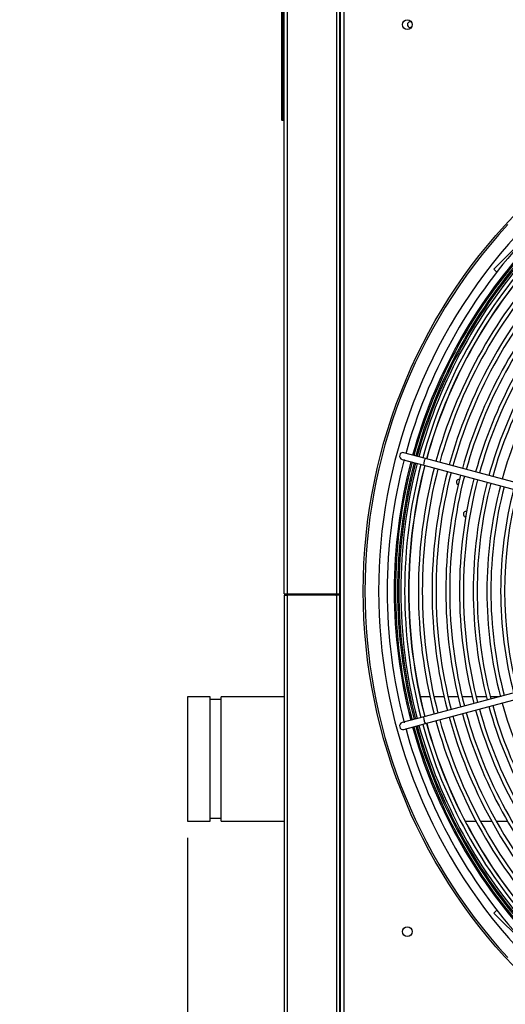
# Model space of a CAD drawing. Units: millimetres. Extents: x 0 to 589, y -34 to 415.
# Drawn here: x 233 to 251, y 111 to 147 of the extents above; entities that cross this region are included whole.
import ezdxf
from ezdxf.enums import TextEntityAlignment as Align

# ---------------------------------------------------------------- set-up
doc = ezdxf.new("R2010")
doc.units = ezdxf.units.MM
for name, color, linetype in [('Default', 7, 'Continuous'), ('GRIGLIA_D710_G07', 7, 'Continuous'), ('HF17004308_MODUL', 7, 'Continuous'), ('HF17004312_PANNE', 7, 'Continuous'), ('HF17004318_BOCCA', 7, 'Continuous'), ('HF17005081_MONTA', 7, 'Continuous'), ('HF25000576_TUBO_', 7, 'Continuous'), ('HF55000025_MANIG', 7, 'Continuous'), ('HF57000014_TRONC', 7, 'Continuous')]:
    doc.layers.add(name, color=color, linetype=linetype)
doc.styles.add('SEACAD_Arial', font='arial.ttf', dxfattribs={"width": 1.2})
doc.dimstyles.new('HiRef', dxfattribs={"dimtxt": 3, "dimasz": 3, "dimexe": 0.6, "dimexo": 0.6, "dimgap": 0.75, "dimtad": 1, "dimdec": 1, "dimlfac": 20, "dimdsep": 46, "dimtxsty": 'SEACAD_Arial', "dimblk1": '_SE_FILLED', "dimblk2": '_SE_FILLED', "dimsah": 1, "dimcen": 1.5, "dimadec": 1, "dimazin": 0, "dimtfac": 0.8, "dimtdec": 3, "dimtmove": 0, "dimatfit": 3, "dimfxl": 1, "dimarcsym": 0})

# ---------------------------------------------------------------- blocks, each defined once
blk = doc.blocks.new('SE7')
at = {"layer": 'GRIGLIA_D710_G07', "color": 7, "linetype": 'Continuous'}
for p, q in [((251.329, 138.692), (250.305, 137.668)), ((250.41, 137.563), (250.305, 137.668)), ((247.867, 130.897), (247.094, 131.105)), ((247.029, 130.863), (247.802, 130.656)), ((247.802, 130.656), (254.76, 128.792)), ((254.824, 129.033), (247.867, 130.897)), ((254.76, 123.527), (247.802, 121.663)), ((247.867, 121.422), (254.824, 123.286)), ((247.802, 121.663), (247.029, 121.456)), ((247.094, 121.215), (247.867, 121.422)), ((250.41, 114.756), (250.305, 114.651)), ((250.305, 114.651), (251.329, 113.627))]:
    blk.add_line(p, q, dxfattribs=at)
for centre, radius, start, end in [((265.066, 126.16), 18.57, 137.6299, 164.6826), ((265.066, 126.16), 18.32, 137.6998, 164.6091), ((265.066, 126.16), 17.947, 137.7868, 164.6009), ((265.066, 126.16), 17.807, 137.8236, 164.5978), ((265.066, 126.16), 17.457, 137.9181, 164.5897), ((265.066, 126.16), 17.317, 137.957, 164.5864), ((265.066, 126.16), 16.967, 138.057, 164.5779), ((265.066, 126.16), 16.827, 138.0982, 164.5744), ((265.066, 126.16), 16.477, 138.2042, 164.5653), ((265.066, 126.16), 16.337, 138.2479, 164.5616), ((265.066, 126.16), 15.988, 138.3605, 164.552), ((265.066, 126.16), 15.848, 138.4069, 164.5481), ((265.066, 126.16), 15.498, 138.5267, 164.5379), ((265.066, 126.16), 15.358, 138.5761, 164.5336), ((265.066, 126.16), 15.008, 138.7037, 164.5228), ((247.062, 130.984), 0.125, 75, 255), ((265.066, 126.16), 18.57, 165.3182, 194.683), ((265.066, 126.16), 18.32, 165.3909, 194.6091), ((265.066, 126.16), 17.947, 165.3991, 194.6009), ((265.066, 126.16), 17.807, 165.4022, 194.5978), ((265.066, 126.16), 17.457, 165.4103, 194.5897), ((265.066, 126.16), 17.317, 165.4136, 194.5864), ((265.066, 126.16), 16.967, 165.4221, 194.5779), ((265.066, 126.16), 16.827, 165.4256, 194.5744), ((265.066, 126.16), 16.477, 165.4347, 194.5653), ((265.066, 126.16), 16.337, 165.4384, 194.5616), ((265.066, 126.16), 15.988, 165.448, 194.552), ((265.066, 126.16), 15.848, 165.4519, 194.5481), ((265.066, 126.16), 15.498, 165.4621, 194.5379), ((265.066, 126.16), 15.358, 165.4664, 194.5336), ((265.066, 126.16), 15.008, 165.4772, 194.5784), ((265.066, 126.16), 14.868, 165.4817, 194.5183), ((265.066, 126.16), 14.518, 165.4933, 194.5067), ((265.066, 126.16), 14.378, 165.4981, 194.5019), ((265.066, 126.16), 15.008, 195.4772, 221.2963), ((265.066, 126.16), 16.337, 195.4384, 221.7521), ((265.066, 126.16), 15.988, 195.448, 221.7702), ((265.066, 126.16), 15.848, 195.4519, 221.5931), ((265.066, 126.16), 15.498, 195.4621, 221.4733), ((265.066, 126.16), 15.358, 195.4664, 221.4239), ((247.062, 121.335), 0.125, 105, 285), ((265.066, 126.16), 17.807, 195.4022, 222.1764), ((265.066, 126.16), 17.457, 195.4103, 222.0819), ((265.066, 126.16), 17.317, 195.4136, 222.043), ((265.066, 126.16), 16.967, 195.4221, 221.943), ((265.066, 126.16), 16.827, 195.4256, 221.9018), ((265.066, 126.16), 16.477, 195.4347, 221.7958), ((265.066, 126.16), 18.57, 195.3184, 222.3701), ((265.066, 126.16), 18.32, 195.3909, 222.3002), ((265.066, 126.16), 17.947, 195.3991, 222.2132)]:
    blk.add_arc(centre, radius, start, end, dxfattribs=at)
for centre, major_axis in [((247.835, 130.777), (0.032, 0.121)), ((247.835, 121.542), (-0.032, 0.121))]:
    blk.add_ellipse(centre, major_axis=major_axis, ratio=0.199589, start_param=0, end_param=3.141593, dxfattribs=at)
at = {"layer": 'HF17004308_MODUL', "color": 7, "linetype": 'Continuous'}
for p, q in [((242.866, 126.01), (242.866, 126.06)), ((242.991, 126.06), (242.991, 126.01))]:
    blk.add_line(p, q, dxfattribs=at)
for centre, start, end in [((247.316, 146.41), 57.91, 302.09), ((249.066, 130.054), 82.1114, 250.531), ((249.316, 128.91), 79.476, 260.7156)]:
    blk.add_arc(centre, 0.1, start, end, dxfattribs=at)
at = {"layer": 'HF17004312_PANNE', "color": 7, "linetype": 'Continuous'}
for p, q in [((242.816, 126.16), (242.816, 166.66)), ((242.916, 166.76), (242.916, 126.06)), ((244.691, 126.06), (244.691, 166.76)), ((244.791, 166.76), (244.791, 126.06)), ((242.816, 126.06), (242.816, 126.16)), ((242.816, 126.06), (242.916, 126.06)), ((242.916, 126.06), (244.691, 126.06)), ((244.691, 126.06), (244.791, 126.06))]:
    blk.add_line(p, q, dxfattribs=at)
at = {"layer": 'HF17004318_BOCCA', "color": 7, "linetype": 'Continuous'}
for p, q in [((244.816, 187.459), (244.816, 105.36)), ((244.941, 187.459), (244.941, 105.36))]:
    blk.add_line(p, q, dxfattribs=at)
for centre, radius in [((247.216, 146.41), 0.175), ((265.066, 126.16), 19.425), ((247.216, 113.985), 0.175)]:
    blk.add_circle(centre, radius, dxfattribs=at)
for radius, start, end in [(19.367, 137.4439, 222.5561), (18.878, 137.5561, 222.4439), (18.275, 137.7029, 164.6081), (18.2, 137.7219, 164.6065), (18.152, 137.734, 164.6054), (18.085, 137.7513, 164.604), (17.8, 137.8255, 164.5976), (18.275, 165.3919, 194.6081), (18.2, 165.3935, 194.6065), (18.152, 165.3946, 194.6054), (18.085, 165.396, 194.604), (17.8, 165.4024, 194.5976), (17.8, 195.4024, 222.1745), (18.275, 195.3919, 222.2971), (18.2, 195.3935, 222.2781), (18.152, 195.3946, 222.266), (18.085, 195.396, 222.2487)]:
    blk.add_arc((265.066, 126.16), radius, start, end, dxfattribs=at)
at = {"layer": 'HF17005081_MONTA', "color": 7, "linetype": 'Continuous'}
for p, q in [((242.816, 126.01), (242.816, 125.91)), ((242.816, 126.01), (242.916, 126.01)), ((242.916, 126.01), (242.916, 105.36)), ((244.691, 126.01), (242.916, 126.01)), ((244.691, 105.36), (244.691, 126.01)), ((244.791, 126.01), (244.691, 126.01)), ((244.791, 126.01), (244.791, 105.36)), ((244.816, 126.01), (244.791, 126.01)), ((242.816, 125.91), (242.816, 105.36))]:
    blk.add_line(p, q, dxfattribs=at)
for radius, start in [(0.05, 270), (0.1, 330)]:
    blk.add_arc((244.641, 126.06), radius, start, 0, dxfattribs=at)
at = {"layer": 'HF25000576_TUBO_', "color": 7, "linetype": 'Continuous'}
for p, q in [((248.022, 122.382), (247.671, 122.382)), ((248.524, 122.382), (248.166, 122.382)), ((249.027, 122.382), (248.668, 122.382)), ((249.531, 122.382), (249.171, 122.382)), ((250.036, 122.382), (249.675, 122.382)), ((250.485, 122.382), (250.18, 122.382)), ((249.279, 117.937), (249.666, 117.937)), ((249.825, 117.937), (250.224, 117.937)), ((250.384, 117.937), (250.787, 117.937))]:
    blk.add_line(p, q, dxfattribs=at)
at = {"layer": 'HF55000025_MANIG', "color": 7, "linetype": 'Continuous'}
for p, q in [((242.726, 143.06), (242.726, 149.76)), ((242.751, 143.06), (242.751, 149.76)), ((242.791, 143.06), (242.791, 149.76)), ((242.816, 143.06), (242.816, 146.235)), ((242.751, 143.06), (242.726, 143.06)), ((242.726, 143.01), (242.726, 143.06)), ((242.791, 143.06), (242.751, 143.06)), ((242.751, 142.985), (242.751, 143.06)), ((242.791, 142.985), (242.751, 142.985)), ((242.791, 142.985), (242.791, 143.06)), ((242.791, 143.06), (242.816, 143.06))]:
    blk.add_line(p, q, dxfattribs=at)
blk.add_open_spline([(242.751, 142.985), (242.744, 142.985), (242.738, 142.987), (242.729, 142.997), (242.726, 143.003), (242.726, 143.01)], degree=3, knots=[0, 0, 0, 0, 0.5, 0.5, 1, 1, 1, 1], dxfattribs=at)
blk.add_open_spline([(242.791, 142.985), (242.794, 142.985), (242.801, 142.986), (242.809, 142.991), (242.815, 143), (242.816, 143.006), (242.816, 143.01)], degree=3, dxfattribs=at)
at = {"layer": 'HF57000014_TRONC', "color": 7, "linetype": 'Continuous'}
for p, q in [((239.366, 122.382), (239.366, 117.937)), ((240.166, 122.382), (239.366, 122.382)), ((240.166, 117.937), (240.166, 122.382)), ((240.566, 122.282), (240.166, 122.282)), ((240.566, 117.937), (240.566, 122.382)), ((242.816, 122.382), (240.566, 122.382)), ((239.366, 117.937), (240.166, 117.937)), ((240.166, 118.037), (240.566, 118.037)), ((240.566, 117.937), (242.816, 117.937))]:
    blk.add_line(p, q, dxfattribs=at)
blk = doc.blocks.new('DMBLK51')
at = {"layer": 'Default', "linetype": 'Continuous'}
for points in [[(236.366, 93.872), (239.366, 94.372), (236.366, 94.872)], [(245.866, 93.872), (245.866, 94.872), (242.866, 94.372)]]:
    blk.add_hatch(color=7, dxfattribs=at).paths.add_polyline_path(points)
at = {"layer": 'Default', "color": 7, "linetype": 'Continuous'}
for p, q in [((239.366, 117.337), (239.366, 93.772)), ((242.866, 104.76), (242.866, 93.772)), ((233.366, 94.372), (252.783, 94.372))]:
    blk.add_line(p, q, dxfattribs=at)
at = {"layer": 'Default', "color": 7, "linetype": 'Continuous', "style": 'SEACAD_Arial'}
blk.add_text('70', height=3, dxfattribs=at).set_placement((247.038, 98.122), align=Align.TOP_LEFT)
blk = doc.blocks.new('_SE_FILLED')
at = {"color": 0}
blk.add_line((0, 0), (-1, 0), dxfattribs=at)
blk.add_solid([(0, 0), (-1, -0.1665), (-1, 0.1665), (0, 0)], dxfattribs=at)

msp = doc.modelspace()

# ---------------------------------------------------------------- block references
at = {"layer": 'Default'}
msp.add_blockref('SE7', (0, 0), dxfattribs=at)

# ---------------------------------------------------------------- dimensions: what is measured, and where the dimension line sits
at = {"layer": 'Default', "color": 7, "linetype": 'Continuous'}
dim = msp.add_linear_dim(base=(242.8659, 94.3721), p1=(239.3659, 117.9371), p2=(242.8659, 105.3596), text='\\A1;<>', dimstyle='HiRef', dxfattribs=at)
dim.commit()
dim.dimension.update_dxf_attribs({"geometry": 'DMBLK51', "text_midpoint": (245.9876, 94.3721), "dimtype": 160})

doc.saveas('drawing.dxf')
